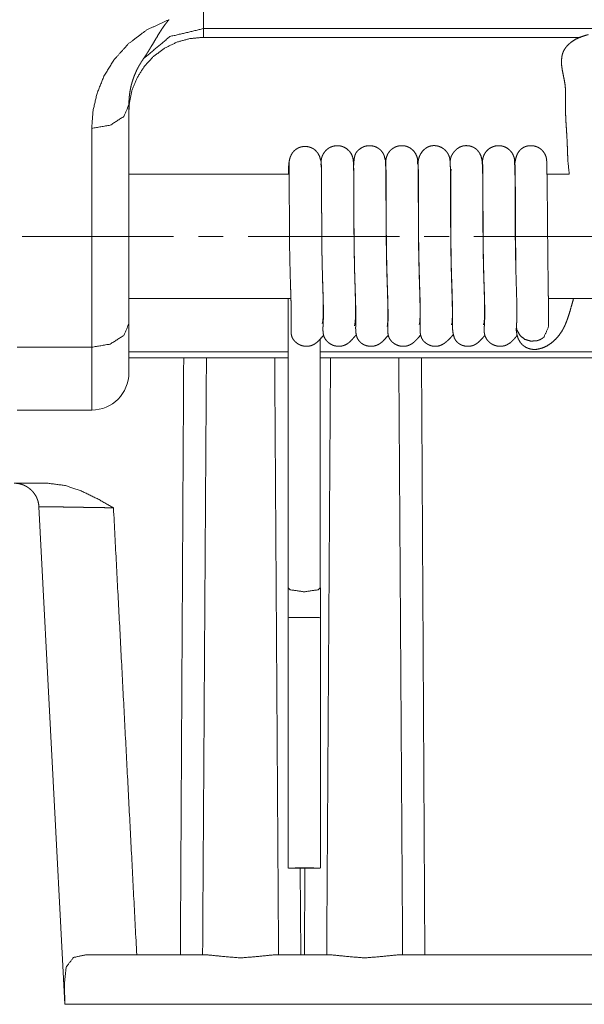
# Paper-space layout 'SHEET-001' of a CAD drawing. Units: millimetres. Extents: x 0 to 420, y 0 to 297.
# Drawn here: x 79 to 90, y 190 to 210 of the extents above; entities that cross this region are included whole.
import ezdxf

# ---------------------------------------------------------------- set-up
doc = ezdxf.new("R2010")
doc.units = ezdxf.units.MM
doc.layers.add('1', color=7, linetype='Continuous')

psp = doc.layouts.new('SHEET-001')

# ---------------------------------------------------------------- linework, layer by layer
at = {"layer": '1', "color": 18, "linetype": 'Continuous', "lineweight": 13}
for p, q in [((82.735, 209.35), (101.235, 209.35)), ((82.735, 209.174), (82.735, 209.35)), ((90.336, 209.174), (82.735, 209.174)), ((81.235, 207.819), (81.235, 203.408)), ((80.485, 202.929), (80.485, 207.34)), ((85.107, 206.66), (85.105, 206.608)), ((86.407, 206.658), (86.406, 206.634)), ((86.41, 206.656), (86.409, 206.67)), ((87.055, 206.702), (87.057, 206.682)), ((88.362, 206.619), (88.361, 206.623)), ((89.003, 206.634), (89.003, 206.654)), ((89.006, 206.693), (89.007, 206.689)), ((89.654, 206.638), (89.654, 206.651)), ((84.466, 206.414), (81.235, 206.414)), ((87.068, 206.414), (87.064, 206.414)), ((88.367, 206.414), (88.362, 206.414)), ((90.106, 206.414), (89.659, 206.414)), ((82.135, 205.164), (79.085, 205.164)), ((83.135, 205.164), (82.635, 205.164)), ((86.685, 205.164), (83.635, 205.164)), ((87.685, 205.164), (87.185, 205.164)), ((91.235, 205.164), (88.185, 205.164)), ((81.235, 203.914), (84.5, 203.914)), ((84.443, 203.914), (84.443, 198.082)), ((86.448, 203.914), (86.45, 203.914)), ((87.098, 203.914), (87.1, 203.914)), ((87.748, 203.914), (87.75, 203.914)), ((88.397, 203.914), (88.4, 203.914)), ((89.686, 203.914), (94.283, 203.914)), ((89.042, 203.373), (89.042, 203.356)), ((89.034, 203.353), (89.036, 203.354)), ((89.691, 203.327), (89.691, 203.328)), ((85.091, 198.083), (85.091, 203.095)), ((80.485, 202.929), (78.985, 202.929)), ((81.235, 202.839), (84.443, 202.839)), ((85.091, 202.839), (98.879, 202.839)), ((82.339, 202.714), (81.235, 202.714)), ((96.839, 202.714), (87.13, 202.714)), ((78.985, 201.664), (80.485, 201.664)), ((79.947, 189.689), (79.422, 199.716)), ((84.442, 197.48), (84.442, 192.433)), ((85.092, 192.433), (85.092, 197.48)), ((84.688, 192.43), (84.697, 190.689)), ((84.772, 190.689), (84.782, 192.43)), ((80.377, 190.689), (82.791, 190.689)), ((84.178, 190.689), (85.291, 190.689)), ((86.678, 190.689), (97.291, 190.689)), ((104.022, 189.689), (79.947, 189.689))]:
    psp.add_line(p, q, dxfattribs=at)
psp.add_arc((80.485, 202.414), 0.75, 270, 0, dxfattribs=at)
for points, knots in [([(82.735, 210.252), (82.735, 209.926), (82.735, 209.475), (82.735, 209.349)], [0, 0, 0.361297, 0.861297, 1, 1]), ([(80.485, 207.34), (80.512, 207.695), (80.593, 208.045), (80.732, 208.389), (80.93, 208.714), (81.225, 209.045), (81.597, 209.325), (82.042, 209.529)], [0, 0, 0.124265, 0.249725, 0.378928, 0.511808, 0.666738, 0.829312, 1, 1]), ([(82.042, 209.53), (81.994, 209.471), (81.949, 209.413), (81.904, 209.348), (81.863, 209.285), (81.795, 209.173), (81.734, 209.07), (81.687, 208.993), (81.643, 208.92), (81.611, 208.868), (81.581, 208.821), (81.555, 208.782), (81.531, 208.745)], [0, 0, 0.080822, 0.159444, 0.244088, 0.323973, 0.463472, 0.591695, 0.688002, 0.778551, 0.843854, 0.903424, 0.9534, 1, 1]), ([(82.735, 209.349), (82.061, 209.19), (81.531, 208.745)], [0, 0, 0.500028, 1, 1]), ([(82.735, 209.174), (82.462, 209.149), (82.198, 209.075), (81.952, 208.954), (81.732, 208.79), (81.546, 208.59), (81.4, 208.358), (81.297, 208.103), (81.243, 207.834)], [0, 0, 0.125035, 0.250127, 0.375174, 0.499987, 0.624697, 0.749829, 0.874826, 1, 1]), ([(90.488, 209.228), (90.434, 209.214), (90.325, 209.177), (90.223, 209.129), (90.159, 209.087), (90.102, 209.04), (90.067, 209.005), (90.037, 208.969), (90.01, 208.929), (89.989, 208.889), (89.972, 208.845), (89.961, 208.802), (89.949, 208.707), (89.952, 208.617), (89.966, 208.517), (89.985, 208.419), (90.006, 208.318), (90.023, 208.215), (90.031, 208.118), (90.033, 208.017), (90.033, 207.922), (90.032, 207.826), (90.032, 207.717), (90.034, 207.61), (90.038, 207.505), (90.045, 207.401), (90.051, 207.301), (90.058, 207.201), (90.064, 207.079), (90.069, 206.957), (90.074, 206.804), (90.082, 206.654), (90.108, 206.416)], [0, 0, 0.017864, 0.054868, 0.091034, 0.115501, 0.139417, 0.155239, 0.170525, 0.185962, 0.200475, 0.215442, 0.229705, 0.26046, 0.289551, 0.322123, 0.35403, 0.387221, 0.420819, 0.452143, 0.484491, 0.515061, 0.54586, 0.580887, 0.615289, 0.649075, 0.682417, 0.714844, 0.747111, 0.786379, 0.825571, 0.874765, 0.923114, 1, 1]), ([(81.531, 208.745), (81.529, 208.743), (81.527, 208.74), (81.525, 208.737), (81.523, 208.734), (81.52, 208.729), (81.518, 208.726), (81.516, 208.723), (81.514, 208.72), (81.512, 208.717), (81.508, 208.712), (81.504, 208.706), (81.5, 208.7), (81.498, 208.698), (81.496, 208.695), (81.493, 208.689), (81.491, 208.686), (81.489, 208.683), (81.487, 208.68), (81.483, 208.674), (81.481, 208.671), (81.479, 208.668), (81.477, 208.665), (81.474, 208.659), (81.472, 208.656), (81.468, 208.65), (81.466, 208.647), (81.463, 208.641), (81.461, 208.638), (81.457, 208.632), (81.454, 208.626), (81.452, 208.623), (81.45, 208.62), (81.448, 208.617), (81.446, 208.614), (81.443, 208.608), (81.441, 208.604), (81.437, 208.598), (81.436, 208.595), (81.434, 208.592), (81.432, 208.589), (81.43, 208.586), (81.429, 208.582), (81.427, 208.579), (81.424, 208.573), (81.42, 208.566), (81.418, 208.563), (81.415, 208.557), (81.413, 208.553), (81.412, 208.55), (81.41, 208.547), (81.408, 208.544), (81.407, 208.54), (81.405, 208.537), (81.403, 208.534), (81.4, 208.527), (81.387, 208.501), (81.375, 208.474), (81.363, 208.446), (81.351, 208.418), (81.339, 208.388), (81.328, 208.359), (81.318, 208.328), (81.308, 208.297), (81.299, 208.27), (81.292, 208.243), (81.284, 208.215), (81.277, 208.186), (81.27, 208.155), (81.264, 208.125), (81.258, 208.092), (81.253, 208.06), (81.252, 208.052), (81.251, 208.045), (81.25, 208.041), (81.249, 208.036), (81.248, 208.028), (81.247, 208.019), (81.247, 208.015), (81.246, 208.01), (81.245, 208.006), (81.245, 208.001), (81.244, 207.991), (81.243, 207.981), (81.242, 207.971), (81.241, 207.965), (81.241, 207.96), (81.24, 207.954), (81.24, 207.949), (81.239, 207.937), (81.238, 207.926), (81.237, 207.913), (81.237, 207.901), (81.236, 207.888), (81.236, 207.875), (81.235, 207.862), (81.235, 207.848), (81.235, 207.834), (81.235, 207.819)], [0, 0, 0.003424, 0.006865, 0.010283, 0.013719, 0.020623, 0.024066, 0.027506, 0.030967, 0.034441, 0.041379, 0.048351, 0.055305, 0.0588, 0.062312, 0.069319, 0.07284, 0.076358, 0.07987, 0.08693, 0.090475, 0.094014, 0.09755, 0.104658, 0.108207, 0.115334, 0.118912, 0.126058, 0.129647, 0.136833, 0.14403, 0.147646, 0.151254, 0.15486, 0.158484, 0.165739, 0.169373, 0.176672, 0.180314, 0.183954, 0.187614, 0.19129, 0.19494, 0.198606, 0.205975, 0.213329, 0.217022, 0.224417, 0.228119, 0.231839, 0.235557, 0.23927, 0.242981, 0.246708, 0.250453, 0.257931, 0.287791, 0.317502, 0.348425, 0.379206, 0.411204, 0.443069, 0.476144, 0.509079, 0.537424, 0.565689, 0.595696, 0.625647, 0.657351, 0.688964, 0.722346, 0.755652, 0.76339, 0.771104, 0.775306, 0.779507, 0.787905, 0.796972, 0.801502, 0.806053, 0.810917, 0.815802, 0.825544, 0.835974, 0.846396, 0.851941, 0.857505, 0.863046, 0.868608, 0.880396, 0.892178, 0.904646, 0.917107, 0.930234, 0.943378, 0.957187, 0.971014, 0.985507, 1, 1]), ([(80.485, 207.34), (80.86, 207.404), (81.134, 207.58), (81.235, 207.819)], [0, 0, 0.393854, 0.731079, 1, 1]), ([(81.235, 207.692), (81.236, 207.694), (81.236, 207.696), (81.236, 207.697), (81.236, 207.7), (81.236, 207.703), (81.236, 207.704), (81.236, 207.705), (81.236, 207.707), (81.236, 207.708), (81.236, 207.709), (81.236, 207.712), (81.236, 207.713), (81.236, 207.714), (81.236, 207.716), (81.236, 207.717), (81.236, 207.718), (81.237, 207.72), (81.237, 207.723), (81.237, 207.725), (81.237, 207.728), (81.237, 207.729), (81.237, 207.73), (81.237, 207.731), (81.237, 207.732), (81.237, 207.735), (81.237, 207.736), (81.237, 207.737), (81.237, 207.738), (81.238, 207.74), (81.238, 207.743), (81.238, 207.744), (81.238, 207.746), (81.238, 207.747), (81.238, 207.748), (81.238, 207.749), (81.238, 207.75), (81.238, 207.751), (81.238, 207.752), (81.238, 207.754), (81.238, 207.755), (81.239, 207.757), (81.239, 207.758), (81.239, 207.759), (81.239, 207.76), (81.239, 207.762), (81.239, 207.763), (81.239, 207.764), (81.239, 207.764), (81.239, 207.765), (81.239, 207.766), (81.239, 207.767), (81.239, 207.768), (81.239, 207.77), (81.239, 207.771), (81.24, 207.772), (81.24, 207.774), (81.24, 207.775), (81.24, 207.776), (81.24, 207.777), (81.24, 207.779), (81.24, 207.78), (81.24, 207.782), (81.24, 207.783), (81.241, 207.787), (81.241, 207.79), (81.241, 207.792), (81.241, 207.793), (81.241, 207.796), (81.241, 207.798), (81.242, 207.799), (81.242, 207.8), (81.242, 207.802), (81.242, 207.805), (81.242, 207.806), (81.242, 207.807), (81.242, 207.809), (81.242, 207.811), (81.242, 207.812), (81.243, 207.813), (81.243, 207.814), (81.243, 207.815), (81.243, 207.816), (81.243, 207.817), (81.243, 207.818), (81.243, 207.82), (81.243, 207.821), (81.243, 207.821), (81.243, 207.822), (81.243, 207.823), (81.243, 207.824), (81.243, 207.824), (81.243, 207.826), (81.244, 207.826), (81.244, 207.827), (81.244, 207.828), (81.244, 207.829), (81.244, 207.829), (81.244, 207.83), (81.244, 207.83), (81.244, 207.831), (81.244, 207.831), (81.244, 207.831), (81.244, 207.831), (81.244, 207.832), (81.244, 207.832), (81.244, 207.832), (81.244, 207.832), (81.244, 207.832)], [0, 0, 0.014402, 0.028659, 0.038358, 0.057466, 0.076279, 0.085688, 0.095095, 0.104356, 0.113616, 0.122878, 0.141107, 0.150222, 0.159191, 0.168159, 0.176982, 0.18595, 0.203596, 0.220948, 0.2383, 0.255359, 0.263743, 0.272126, 0.28051, 0.288893, 0.305368, 0.313459, 0.321695, 0.329786, 0.345675, 0.361564, 0.369508, 0.385104, 0.392757, 0.400408, 0.407913, 0.415564, 0.423071, 0.430575, 0.445291, 0.452651, 0.460009, 0.467222, 0.474433, 0.481647, 0.495776, 0.502841, 0.509761, 0.516679, 0.523453, 0.530371, 0.537145, 0.543916, 0.557166, 0.563647, 0.570272, 0.583228, 0.589563, 0.602226, 0.608558, 0.620928, 0.626967, 0.639484, 0.651857, 0.675865, 0.698989, 0.710185, 0.721234, 0.742741, 0.753052, 0.763366, 0.773236, 0.782961, 0.801821, 0.810952, 0.81994, 0.83703, 0.84528, 0.853383, 0.86119, 0.868851, 0.876217, 0.883435, 0.890356, 0.897132, 0.910094, 0.91613, 0.922169, 0.927763, 0.93321, 0.938509, 0.943661, 0.95308, 0.957494, 0.961762, 0.969409, 0.972938, 0.976321, 0.982495, 0.985139, 0.987637, 0.989841, 0.992044, 0.993809, 0.995572, 0.996896, 0.998073, 0.999112, 1, 1]), ([(81.244, 207.832), (81.244, 207.833), (81.243, 207.833), (81.243, 207.834), (81.243, 207.834)], [0, 0, 0.255493, 0.500271, 0.755222, 1, 1]), ([(85.112, 206.56), (85.106, 206.676), (85.075, 206.779), (85.039, 206.844), (84.988, 206.902), (84.967, 206.918), (84.955, 206.926), (84.943, 206.933), (84.933, 206.939), (84.923, 206.944), (84.912, 206.949), (84.902, 206.953), (84.861, 206.966), (84.819, 206.974), (84.809, 206.975), (84.799, 206.975), (84.789, 206.976), (84.779, 206.976), (84.758, 206.975), (84.747, 206.974), (84.737, 206.972), (84.711, 206.968), (84.687, 206.961), (84.672, 206.956), (84.657, 206.95), (84.643, 206.943), (84.63, 206.936), (84.597, 206.915), (84.569, 206.891), (84.538, 206.858), (84.513, 206.82), (84.49, 206.773), (84.474, 206.723), (84.463, 206.665), (84.462, 206.606)], [0, 0, 0.100841, 0.194952, 0.259636, 0.327147, 0.349985, 0.36253, 0.375066, 0.384773, 0.394472, 0.404688, 0.414897, 0.451719, 0.489302, 0.497952, 0.5066, 0.515366, 0.524132, 0.542519, 0.551649, 0.56078, 0.583604, 0.605329, 0.619371, 0.633419, 0.646713, 0.660012, 0.693495, 0.726255, 0.765815, 0.805297, 0.851167, 0.897196, 0.947978, 1, 1]), ([(85.757, 206.666), (85.754, 206.712), (85.744, 206.757), (85.73, 206.795), (85.712, 206.832), (85.673, 206.884), (85.625, 206.928), (85.588, 206.951), (85.549, 206.969), (85.534, 206.974), (85.519, 206.979), (85.504, 206.983), (85.488, 206.986), (85.444, 206.991), (85.399, 206.99), (85.334, 206.976), (85.274, 206.95), (85.24, 206.927), (85.208, 206.9), (85.178, 206.866), (85.153, 206.828), (85.131, 206.785), (85.117, 206.739), (85.108, 206.692), (85.106, 206.644)], [0, 0, 0.044617, 0.088533, 0.127928, 0.167544, 0.229714, 0.291928, 0.333558, 0.375265, 0.390509, 0.405747, 0.420886, 0.436015, 0.479112, 0.52144, 0.585178, 0.648255, 0.687885, 0.727431, 0.771138, 0.814911, 0.861143, 0.907245, 0.953256, 1, 1]), ([(86.4, 206.705), (86.377, 206.793), (86.354, 206.84), (86.322, 206.885), (86.314, 206.893), (86.307, 206.901), (86.298, 206.908), (86.289, 206.916), (86.281, 206.923), (86.271, 206.93), (86.267, 206.934), (86.262, 206.937), (86.257, 206.94), (86.252, 206.943), (86.231, 206.955), (86.209, 206.966), (86.197, 206.97), (86.185, 206.975), (86.161, 206.982), (86.109, 206.99), (86.056, 206.99), (86.008, 206.983), (85.962, 206.969), (85.907, 206.94), (85.857, 206.901), (85.851, 206.895), (85.845, 206.889), (85.844, 206.887), (85.842, 206.886), (85.84, 206.883), (85.839, 206.882), (85.837, 206.88), (85.836, 206.879), (85.835, 206.877), (85.832, 206.874), (85.83, 206.871), (85.828, 206.869), (85.826, 206.866), (85.811, 206.846), (85.803, 206.83), (85.795, 206.812), (85.788, 206.793), (85.78, 206.761), (85.774, 206.724), (85.769, 206.674), (85.764, 206.615), (85.762, 206.577)], [0, 0, 0.085397, 0.134231, 0.186436, 0.196613, 0.206777, 0.21786, 0.228926, 0.239448, 0.250425, 0.255881, 0.261321, 0.266909, 0.272482, 0.29523, 0.318176, 0.330101, 0.342014, 0.365786, 0.415178, 0.464664, 0.509883, 0.555177, 0.614335, 0.673198, 0.681441, 0.689724, 0.691504, 0.693295, 0.696803, 0.698617, 0.700427, 0.702124, 0.703837, 0.707579, 0.711336, 0.714537, 0.717753, 0.741302, 0.757555, 0.776388, 0.794961, 0.826706, 0.861237, 0.909196, 0.964112, 1, 1]), ([(87.057, 206.68), (87.043, 206.757), (87.013, 206.826), (86.978, 206.877), (86.933, 206.921), (86.891, 206.95), (86.843, 206.972), (86.823, 206.979), (86.813, 206.981), (86.803, 206.984), (86.785, 206.988), (86.775, 206.989), (86.766, 206.99), (86.716, 206.991), (86.666, 206.985), (86.651, 206.981), (86.637, 206.977), (86.622, 206.972), (86.608, 206.967), (86.578, 206.952), (86.55, 206.934), (86.522, 206.913), (86.497, 206.888), (86.475, 206.861), (86.455, 206.831), (86.437, 206.794), (86.423, 206.754), (86.413, 206.705), (86.41, 206.654)], [0, 0, 0.076625, 0.15032, 0.211337, 0.273745, 0.324141, 0.376471, 0.396613, 0.406849, 0.417081, 0.435603, 0.444902, 0.454208, 0.503717, 0.552699, 0.567844, 0.582994, 0.598033, 0.613078, 0.645994, 0.678731, 0.713232, 0.747414, 0.782427, 0.817421, 0.858472, 0.89977, 0.949229, 1, 1]), ([(87.705, 206.688), (87.7, 206.725), (87.692, 206.761), (87.679, 206.796), (87.663, 206.829), (87.644, 206.859), (87.633, 206.872), (87.621, 206.886), (87.598, 206.909), (87.573, 206.93), (87.527, 206.958), (87.477, 206.978), (87.467, 206.981), (87.457, 206.984), (87.446, 206.986), (87.436, 206.988), (87.427, 206.989), (87.418, 206.99), (87.409, 206.991), (87.4, 206.992), (87.378, 206.992), (87.357, 206.991), (87.331, 206.988), (87.308, 206.983), (87.252, 206.962), (87.204, 206.933), (87.149, 206.879), (87.104, 206.811), (87.083, 206.761), (87.067, 206.706), (87.056, 206.62)], [0, 0, 0.035916, 0.071692, 0.107174, 0.142973, 0.177089, 0.194224, 0.211349, 0.242827, 0.274512, 0.326516, 0.378978, 0.388959, 0.398943, 0.408962, 0.418976, 0.427866, 0.436753, 0.445458, 0.454172, 0.475626, 0.495972, 0.520742, 0.544288, 0.60169, 0.655944, 0.730442, 0.809123, 0.861771, 0.916457, 1, 1]), ([(88.377, 203.38), (88.387, 203.403), (88.391, 203.423), (88.394, 203.449), (88.397, 203.486), (88.399, 203.528), (88.402, 203.637), (88.401, 203.765), (88.398, 203.916), (88.393, 204.084), (88.387, 204.27), (88.381, 204.469), (88.376, 204.682), (88.372, 204.901), (88.37, 205.129), (88.368, 205.354), (88.367, 205.563), (88.367, 205.764), (88.366, 205.937), (88.366, 206.097), (88.365, 206.231), (88.364, 206.352), (88.362, 206.449), (88.36, 206.534), (88.357, 206.6), (88.353, 206.662), (88.345, 206.719), (88.329, 206.78), (88.301, 206.842), (88.253, 206.903), (88.221, 206.931), (88.181, 206.956), (88.17, 206.961), (88.159, 206.966), (88.147, 206.971), (88.134, 206.976), (88.122, 206.979), (88.109, 206.983), (88.082, 206.988), (88.055, 206.991), (88.041, 206.991), (88.027, 206.992), (88.014, 206.991), (88.001, 206.99), (87.989, 206.989), (87.977, 206.987), (87.953, 206.982), (87.932, 206.975), (87.92, 206.97), (87.909, 206.966), (87.888, 206.955), (87.848, 206.929), (87.81, 206.894), (87.796, 206.878), (87.782, 206.861), (87.779, 206.857), (87.776, 206.854), (87.771, 206.846), (87.768, 206.842), (87.766, 206.839), (87.761, 206.832), (87.757, 206.825), (87.753, 206.819), (87.75, 206.813), (87.748, 206.811), (87.746, 206.808), (87.744, 206.803), (87.741, 206.798), (87.739, 206.794), (87.737, 206.791), (87.721, 206.756), (87.715, 206.73), (87.711, 206.702), (87.708, 206.671), (87.708, 206.664), (87.707, 206.657)], [0, 0, 0.005941, 0.010742, 0.016775, 0.025261, 0.035121, 0.060265, 0.090041, 0.125175, 0.164061, 0.207333, 0.253442, 0.302887, 0.353615, 0.406526, 0.458777, 0.507236, 0.553704, 0.593792, 0.631104, 0.66205, 0.690059, 0.712652, 0.732415, 0.74767, 0.762108, 0.775466, 0.790145, 0.805818, 0.823788, 0.833604, 0.844506, 0.847392, 0.850276, 0.853293, 0.856309, 0.859406, 0.862504, 0.86884, 0.875227, 0.878432, 0.88164, 0.884618, 0.887596, 0.890468, 0.893341, 0.898922, 0.904159, 0.907049, 0.909943, 0.91539, 0.926436, 0.938401, 0.943222, 0.948403, 0.949491, 0.950583, 0.9528, 0.953793, 0.954791, 0.956751, 0.958551, 0.960235, 0.961838, 0.962545, 0.963253, 0.964576, 0.965903, 0.966901, 0.967903, 0.976561, 0.982842, 0.989372, 0.996639, 0.998319, 1, 1]), ([(89.007, 206.69), (89, 206.737), (88.986, 206.781), (88.969, 206.82), (88.947, 206.856), (88.902, 206.906), (88.848, 206.947), (88.807, 206.967), (88.763, 206.982), (88.748, 206.985), (88.733, 206.988), (88.718, 206.989), (88.703, 206.991), (88.661, 206.991), (88.619, 206.985), (88.558, 206.966), (88.502, 206.936), (88.47, 206.911), (88.441, 206.883), (88.414, 206.847), (88.391, 206.808), (88.374, 206.763), (88.363, 206.716), (88.359, 206.668), (88.362, 206.619)], [0, 0, 0.045276, 0.089689, 0.130199, 0.170793, 0.235644, 0.300439, 0.344147, 0.388544, 0.403144, 0.41774, 0.432479, 0.447226, 0.487587, 0.527986, 0.589169, 0.650262, 0.68914, 0.727929, 0.771298, 0.814682, 0.860959, 0.906969, 0.95308, 1, 1]), ([(89.652, 206.707), (89.638, 206.773), (89.61, 206.834), (89.578, 206.879), (89.538, 206.919), (89.518, 206.933), (89.498, 206.947), (89.488, 206.952), (89.477, 206.958), (89.456, 206.967), (89.407, 206.983), (89.357, 206.991), (89.344, 206.991), (89.33, 206.991), (89.317, 206.991), (89.303, 206.99), (89.296, 206.989), (89.289, 206.988), (89.276, 206.986), (89.261, 206.983), (89.254, 206.982), (89.247, 206.98), (89.214, 206.969), (89.186, 206.956), (89.152, 206.934), (89.124, 206.911), (89.094, 206.876), (89.069, 206.839), (89.046, 206.789), (89.029, 206.735), (89.009, 206.62)], [0, 0, 0.066167, 0.132037, 0.186074, 0.24252, 0.266054, 0.290255, 0.30171, 0.313164, 0.336427, 0.386503, 0.436497, 0.449824, 0.46316, 0.476507, 0.489865, 0.496706, 0.503559, 0.517136, 0.531849, 0.538908, 0.54598, 0.580484, 0.610672, 0.649782, 0.685892, 0.731004, 0.775404, 0.82967, 0.885364, 1, 1]), ([(86.437, 203.349), (86.437, 203.349), (86.437, 203.349), (86.441, 203.358), (86.444, 203.38), (86.448, 203.417), (86.451, 203.465), (86.453, 203.537), (86.453, 203.617), (86.452, 203.731), (86.45, 203.858), (86.445, 204.026), (86.439, 204.208), (86.436, 204.315), (86.432, 204.426), (86.429, 204.547), (86.426, 204.671), (86.424, 204.807), (86.422, 204.943), (86.42, 205.09), (86.418, 205.236), (86.417, 205.39), (86.416, 205.541), (86.415, 205.696), (86.415, 205.846), (86.414, 205.996), (86.413, 206.136), (86.412, 206.269), (86.411, 206.388), (86.41, 206.495), (86.408, 206.583), (86.405, 206.655), (86.403, 206.705), (86.399, 206.736)], [0, 0, 0.000081, 0.000161, 0.003008, 0.009419, 0.020605, 0.034642, 0.055775, 0.079468, 0.113216, 0.150741, 0.200235, 0.253853, 0.285512, 0.318158, 0.354016, 0.39067, 0.430554, 0.470794, 0.514125, 0.55723, 0.602662, 0.647174, 0.693088, 0.737203, 0.781476, 0.822664, 0.862157, 0.89712, 0.928749, 0.954757, 0.975953, 0.990623, 1, 1]), ([(89.691, 203.346), (89.691, 203.399), (89.691, 203.466), (89.69, 203.55), (89.689, 203.646), (89.688, 203.755), (89.686, 203.875), (89.685, 204.005), (89.683, 204.143), (89.681, 204.289), (89.679, 204.442), (89.677, 204.6), (89.676, 204.762), (89.674, 204.926), (89.672, 205.092), (89.671, 205.258), (89.669, 205.421), (89.668, 205.582), (89.667, 205.737), (89.665, 205.886), (89.664, 206.027), (89.662, 206.158), (89.661, 206.278), (89.659, 206.386), (89.657, 206.481), (89.656, 206.562), (89.654, 206.629), (89.652, 206.682), (89.65, 206.72), (89.648, 206.742), (89.647, 206.745), (89.646, 206.749), (89.645, 206.744), (89.645, 206.739)], [0, 0, 0.015518, 0.035136, 0.05954, 0.087773, 0.119809, 0.154832, 0.192945, 0.233559, 0.276377, 0.321122, 0.367303, 0.414724, 0.462981, 0.511517, 0.560149, 0.60803, 0.655075, 0.700521, 0.744187, 0.785454, 0.823941, 0.859183, 0.890773, 0.918524, 0.942326, 0.962006, 0.977442, 0.988521, 0.995121, 0.996119, 0.997113, 0.998553, 1, 1]), ([(84.456, 206.634), (84.453, 206.566), (84.451, 206.511), (84.45, 206.443), (84.449, 206.418)], [0, 0, 0.316608, 0.569358, 0.887072, 1, 1]), ([(84.462, 206.608), (84.46, 206.635), (84.459, 206.648), (84.458, 206.648), (84.458, 206.649)], [0, 0, 0.640832, 0.959105, 0.979806, 1, 1]), ([(84.462, 206.601), (84.463, 206.539), (84.465, 206.446), (84.466, 206.329), (84.467, 206.184), (84.467, 206.017), (84.467, 205.83), (84.468, 205.632), (84.469, 205.422), (84.47, 205.21), (84.472, 204.993), (84.475, 204.783), (84.48, 204.574), (84.485, 204.379), (84.491, 204.191), (84.496, 204.021), (84.501, 203.862), (84.504, 203.73), (84.506, 203.609), (84.507, 203.515), (84.506, 203.43), (84.505, 203.366), (84.503, 203.309), (84.502, 203.265), (84.503, 203.225), (84.506, 203.194), (84.512, 203.164), (84.518, 203.142), (84.53, 203.114), (84.54, 203.097), (84.553, 203.078), (84.572, 203.055), (84.594, 203.033), (84.624, 203.009), (84.657, 202.988), (84.696, 202.97), (84.737, 202.957), (84.778, 202.95), (84.798, 202.949), (84.819, 202.949), (84.861, 202.952), (84.899, 202.96), (84.939, 202.975), (84.971, 202.991), (85.027, 203.031), (85.073, 203.075), (85.156, 203.168)], [0, 0, 0.014585, 0.036338, 0.063935, 0.097958, 0.137118, 0.180963, 0.227678, 0.276926, 0.326749, 0.377544, 0.42704, 0.475964, 0.521918, 0.565954, 0.605935, 0.643276, 0.674309, 0.702773, 0.724834, 0.744755, 0.75981, 0.773336, 0.783519, 0.793028, 0.800234, 0.807394, 0.812859, 0.819958, 0.824725, 0.830112, 0.837065, 0.844411, 0.853296, 0.862435, 0.872582, 0.882717, 0.892508, 0.897292, 0.902077, 0.91203, 0.921199, 0.931138, 0.939596, 0.955735, 0.970583, 1, 1]), ([(85.109, 206.647), (85.11, 206.633), (85.112, 206.605), (85.113, 206.56), (85.114, 206.504), (85.115, 206.434), (85.116, 206.355), (85.117, 206.264), (85.117, 206.166), (85.118, 206.059), (85.118, 205.947), (85.118, 205.828), (85.118, 205.709), (85.119, 205.585), (85.119, 205.462), (85.12, 205.337), (85.121, 205.1), (85.124, 204.859), (85.128, 204.645), (85.133, 204.437), (85.138, 204.26), (85.144, 204.093), (85.148, 203.957), (85.151, 203.831), (85.154, 203.708), (85.154, 203.597), (85.153, 203.511), (85.15, 203.431), (85.146, 203.36), (85.144, 203.292), (85.146, 203.243), (85.152, 203.196), (85.156, 203.173), (85.164, 203.149), (85.175, 203.122), (85.192, 203.093), (85.216, 203.061), (85.247, 203.029), (85.289, 202.998), (85.335, 202.974), (85.378, 202.959), (85.421, 202.951), (85.454, 202.948), (85.486, 202.949), (85.499, 202.951), (85.512, 202.952), (85.536, 202.957), (85.548, 202.96), (85.559, 202.963), (85.569, 202.966), (85.579, 202.97), (85.638, 203), (85.681, 203.034), (85.732, 203.085), (85.786, 203.145), (85.816, 203.181)], [0, 0, 0.003196, 0.009854, 0.020072, 0.033114, 0.049259, 0.067564, 0.088614, 0.111279, 0.136177, 0.162003, 0.189421, 0.217083, 0.245792, 0.274114, 0.303106, 0.35802, 0.413654, 0.463161, 0.511398, 0.552213, 0.590949, 0.622326, 0.651485, 0.680023, 0.705763, 0.725686, 0.744095, 0.760568, 0.776296, 0.787717, 0.798694, 0.80407, 0.809967, 0.816618, 0.824474, 0.83372, 0.844011, 0.855875, 0.868125, 0.878421, 0.888723, 0.89627, 0.903672, 0.90675, 0.909828, 0.915538, 0.918239, 0.920938, 0.923354, 0.925769, 0.941213, 0.953786, 0.970525, 0.989081, 1, 1]), ([(85.779, 203.362), (85.781, 203.366), (85.782, 203.37), (85.784, 203.376), (85.785, 203.382), (85.788, 203.398), (85.792, 203.423), (85.795, 203.453), (85.798, 203.495), (85.801, 203.544), (85.802, 203.61), (85.802, 203.683), (85.801, 203.774), (85.799, 203.875), (85.796, 203.995), (85.792, 204.124), (85.788, 204.274), (85.783, 204.432), (85.779, 204.61), (85.775, 204.793), (85.772, 204.996), (85.77, 205.199), (85.769, 205.416), (85.768, 205.625), (85.767, 205.839), (85.767, 206.037), (85.767, 206.132), (85.766, 206.221), (85.766, 206.305), (85.765, 206.381), (85.764, 206.45), (85.763, 206.511), (85.762, 206.564), (85.761, 206.607), (85.76, 206.64), (85.759, 206.662), (85.757, 206.673)], [0, 0, 0.001178, 0.002352, 0.004275, 0.006193, 0.011099, 0.018671, 0.02771, 0.040567, 0.055412, 0.075136, 0.097188, 0.124907, 0.155138, 0.191545, 0.230489, 0.275758, 0.323364, 0.377168, 0.432488, 0.493768, 0.554963, 0.62038, 0.683669, 0.748236, 0.807763, 0.836547, 0.86331, 0.888669, 0.911571, 0.932652, 0.950958, 0.966918, 0.979823, 0.98988, 0.996533, 1, 1]), ([(86.411, 206.642), (86.412, 206.619), (86.413, 206.584), (86.414, 206.54), (86.415, 206.485), (86.416, 206.426), (86.417, 206.357), (86.417, 206.286), (86.418, 206.207), (86.418, 206.048), (86.419, 205.871), (86.419, 205.708), (86.419, 205.537), (86.42, 205.391), (86.421, 205.243), (86.422, 205.116), (86.423, 204.989), (86.425, 204.854), (86.427, 204.719), (86.431, 204.577), (86.434, 204.438), (86.438, 204.294), (86.442, 204.155), (86.447, 204.015), (86.451, 203.883), (86.454, 203.758), (86.456, 203.641), (86.456, 203.545), (86.455, 203.456), (86.453, 203.386), (86.451, 203.321), (86.451, 203.268), (86.453, 203.219), (86.458, 203.181), (86.469, 203.141), (86.477, 203.122), (86.488, 203.101), (86.502, 203.079), (86.52, 203.056), (86.545, 203.031), (86.575, 203.007), (86.615, 202.983), (86.659, 202.964), (86.709, 202.952), (86.76, 202.948), (86.773, 202.948), (86.786, 202.949), (86.811, 202.951), (86.824, 202.954), (86.836, 202.956), (86.847, 202.959), (86.858, 202.962), (86.9, 202.979), (86.934, 202.998), (86.983, 203.035), (87.022, 203.073), (87.066, 203.121), (87.114, 203.177), (87.114, 203.177), (87.115, 203.178)], [0, 0, 0.005412, 0.013562, 0.023752, 0.036333, 0.050206, 0.066086, 0.082657, 0.100918, 0.137675, 0.178755, 0.216513, 0.256222, 0.289947, 0.324428, 0.353774, 0.383326, 0.414594, 0.445725, 0.478657, 0.510939, 0.544361, 0.576528, 0.609003, 0.639567, 0.668776, 0.695743, 0.71812, 0.738568, 0.754985, 0.770022, 0.782365, 0.793592, 0.802515, 0.812134, 0.816933, 0.822478, 0.828406, 0.835267, 0.843524, 0.852483, 0.863313, 0.874248, 0.886185, 0.897984, 0.901042, 0.904101, 0.91002, 0.912898, 0.915773, 0.918446, 0.921119, 0.931658, 0.940656, 0.954894, 0.967631, 0.982707, 0.9996, 0.999801, 1, 1]), ([(87.051, 206.617), (87.052, 206.675), (87.054, 206.702)], [0, 0, 0.676593, 1, 1]), ([(87.082, 203.388), (87.085, 203.395), (87.089, 203.401), (87.094, 203.427), (87.097, 203.463), (87.1, 203.516), (87.102, 203.577), (87.102, 203.66), (87.101, 203.752), (87.099, 203.868), (87.096, 203.995), (87.091, 204.148), (87.086, 204.311), (87.081, 204.501), (87.076, 204.699), (87.072, 204.923), (87.07, 205.148), (87.068, 205.393), (87.067, 205.629), (87.067, 205.75), (87.066, 205.867), (87.066, 205.983), (87.066, 206.093), (87.065, 206.198), (87.065, 206.295), (87.064, 206.385), (87.063, 206.464), (87.062, 206.535), (87.061, 206.593), (87.059, 206.639), (87.058, 206.672)], [0, 0, 0.002262, 0.004523, 0.012439, 0.023433, 0.039618, 0.058396, 0.083558, 0.111514, 0.146927, 0.185472, 0.232088, 0.281737, 0.339567, 0.399705, 0.467779, 0.536243, 0.610794, 0.682726, 0.719623, 0.755155, 0.790467, 0.823779, 0.855966, 0.885386, 0.912813, 0.936869, 0.958273, 0.975861, 0.99001, 1, 1]), ([(87.062, 206.624), (87.063, 206.62), (87.063, 206.616), (87.064, 206.582), (87.066, 206.523), (87.067, 206.444), (87.068, 206.344), (87.069, 206.23), (87.069, 206.099), (87.07, 205.959), (87.07, 205.808), (87.07, 205.655), (87.07, 205.495), (87.071, 205.34), (87.072, 205.181), (87.073, 205.032), (87.075, 204.881), (87.078, 204.741), (87.08, 204.603), (87.083, 204.478), (87.087, 204.357), (87.09, 204.248), (87.093, 204.143), (87.096, 204.052), (87.099, 203.965), (87.102, 203.828), (87.105, 203.702), (87.105, 203.604), (87.104, 203.513), (87.1, 203.353), (87.105, 203.214), (87.115, 203.162), (87.134, 203.111), (87.138, 203.103), (87.143, 203.095), (87.154, 203.077), (87.157, 203.073), (87.159, 203.07), (87.162, 203.066), (87.165, 203.062), (87.168, 203.059), (87.171, 203.056), (87.174, 203.053), (87.177, 203.049), (87.193, 203.035), (87.209, 203.02), (87.227, 203.007), (87.246, 202.994), (87.276, 202.978), (87.308, 202.965), (87.318, 202.962), (87.328, 202.959), (87.339, 202.956), (87.349, 202.954), (87.361, 202.952), (87.373, 202.95), (87.395, 202.948), (87.448, 202.95), (87.491, 202.959), (87.543, 202.98), (87.59, 203.008), (87.634, 203.042), (87.678, 203.083), (87.717, 203.122), (87.753, 203.164), (87.778, 203.193)], [0, 0, 0.000901, 0.001807, 0.009624, 0.023379, 0.04163, 0.064889, 0.091308, 0.121783, 0.154166, 0.189306, 0.224743, 0.261772, 0.29777, 0.33456, 0.369351, 0.404311, 0.436674, 0.468689, 0.497667, 0.525952, 0.551087, 0.575393, 0.596585, 0.616919, 0.648666, 0.677808, 0.700473, 0.721705, 0.758692, 0.790953, 0.803244, 0.815852, 0.818065, 0.820281, 0.82523, 0.826237, 0.827244, 0.828361, 0.829477, 0.830444, 0.831413, 0.832452, 0.833489, 0.838499, 0.84351, 0.848802, 0.854094, 0.862001, 0.869909, 0.872408, 0.874909, 0.877375, 0.879839, 0.882619, 0.885398, 0.890563, 0.90282, 0.913085, 0.926001, 0.938764, 0.951819, 0.965652, 0.978388, 0.991244, 1, 1]), ([(87.732, 203.383), (87.737, 203.39), (87.745, 203.418), (87.75, 203.468), (87.752, 203.545), (87.753, 203.639), (87.751, 203.765), (87.748, 203.905), (87.742, 204.092), (87.736, 204.294), (87.732, 204.415), (87.729, 204.539), (87.726, 204.675), (87.723, 204.814), (87.721, 204.966), (87.72, 205.118), (87.718, 205.28), (87.717, 205.44), (87.717, 205.607), (87.716, 205.767), (87.716, 205.929), (87.715, 206.08), (87.715, 206.226), (87.714, 206.354), (87.712, 206.469), (87.711, 206.563), (87.709, 206.636), (87.707, 206.684), (87.705, 206.694), (87.704, 206.704)], [0, 0, 0.002459, 0.011377, 0.026514, 0.049417, 0.077947, 0.115675, 0.157793, 0.214187, 0.274969, 0.311211, 0.348483, 0.389644, 0.43146, 0.477104, 0.522752, 0.571613, 0.619659, 0.669781, 0.718056, 0.766835, 0.812269, 0.856049, 0.894608, 0.929277, 0.957276, 0.979503, 0.993778, 0.996892, 1, 1]), ([(88.362, 206.617), (88.363, 206.61), (88.364, 206.603), (88.365, 206.573), (88.366, 206.529), (88.367, 206.472), (88.367, 206.404), (88.368, 206.323), (88.369, 206.234), (88.369, 206.134), (88.369, 206.028), (88.369, 205.913), (88.369, 205.795), (88.369, 205.671), (88.37, 205.547), (88.37, 205.419), (88.371, 205.294), (88.372, 205.166), (88.374, 204.923), (88.378, 204.68), (88.383, 204.463), (88.389, 204.255), (88.395, 204.078), (88.399, 203.912), (88.403, 203.778), (88.405, 203.656), (88.404, 203.536), (88.401, 203.435), (88.397, 203.367), (88.392, 203.304), (88.392, 203.255), (88.398, 203.201), (88.408, 203.164), (88.425, 203.122), (88.437, 203.102), (88.45, 203.081), (88.467, 203.061), (88.477, 203.051), (88.486, 203.04), (88.518, 203.013), (88.554, 202.99), (88.605, 202.967), (88.66, 202.952), (88.705, 202.948), (88.75, 202.95), (88.765, 202.952), (88.78, 202.955), (88.807, 202.961), (88.831, 202.97), (88.853, 202.979), (88.921, 203.021), (88.969, 203.066), (89.005, 203.106), (89.041, 203.148), (89.056, 203.167)], [0, 0, 0.001715, 0.003435, 0.010421, 0.020589, 0.034033, 0.049987, 0.068855, 0.089665, 0.112991, 0.137849, 0.164626, 0.192238, 0.221154, 0.250163, 0.280007, 0.309388, 0.339257, 0.396107, 0.452929, 0.503596, 0.552231, 0.593651, 0.63233, 0.663735, 0.692274, 0.720345, 0.743993, 0.759988, 0.774546, 0.785989, 0.798905, 0.807835, 0.818424, 0.823746, 0.829555, 0.835742, 0.839018, 0.842298, 0.852022, 0.862008, 0.8752, 0.888379, 0.899126, 0.909629, 0.913129, 0.916627, 0.923243, 0.929238, 0.93477, 0.953267, 0.968678, 0.981496, 0.994176, 1, 1]), ([(89.007, 206.693), (89.007, 206.649), (89.002, 206.606)], [0, 0, 0.50276, 1, 1]), ([(89.041, 203.373), (89.042, 203.375), (89.042, 203.377), (89.043, 203.38), (89.044, 203.383), (89.047, 203.415), (89.05, 203.46), (89.052, 203.522), (89.053, 203.591), (89.053, 203.683), (89.051, 203.784), (89.048, 203.91), (89.044, 204.046), (89.039, 204.209), (89.034, 204.381), (89.029, 204.58), (89.025, 204.785), (89.021, 205.016), (89.019, 205.245), (89.018, 205.493), (89.017, 205.73), (89.017, 205.85), (89.016, 205.965), (89.016, 206.078), (89.016, 206.183), (89.015, 206.283), (89.014, 206.374), (89.013, 206.456), (89.012, 206.527), (89.011, 206.589), (89.01, 206.637), (89.008, 206.673), (89.007, 206.694)], [0, 0, 0.000673, 0.001345, 0.002231, 0.00311, 0.012754, 0.026357, 0.045052, 0.066035, 0.093655, 0.124078, 0.162025, 0.202952, 0.251913, 0.30376, 0.363655, 0.425484, 0.494843, 0.564022, 0.638614, 0.709894, 0.746007, 0.780527, 0.814543, 0.846251, 0.876478, 0.903663, 0.928559, 0.949941, 0.968418, 0.982915, 0.993638, 1, 1]), ([(89.014, 206.602), (89.015, 206.585), (89.016, 206.555), (89.017, 206.512), (89.018, 206.455), (89.018, 206.385), (89.019, 206.302), (89.02, 206.206), (89.021, 206.097), (89.022, 205.978), (89.022, 205.849), (89.023, 205.711), (89.024, 205.566), (89.025, 205.415), (89.025, 205.26), (89.026, 205.103), (89.027, 204.944), (89.029, 204.786), (89.031, 204.504)], [0, 0, 0.008294, 0.022368, 0.043032, 0.070198, 0.103658, 0.143334, 0.188981, 0.240667, 0.297515, 0.359299, 0.424994, 0.494108, 0.565931, 0.639577, 0.714682, 0.790339, 0.865897, 1, 1]), ([(85.771, 206.534), (85.768, 206.528), (85.766, 206.498), (85.767, 206.449), (85.767, 206.381), (85.767, 206.3), (85.768, 206.192), (85.768, 206.069), (85.768, 205.914), (85.769, 205.746), (85.769, 205.545), (85.77, 205.335), (85.772, 205.099), (85.775, 204.86), (85.779, 204.635), (85.784, 204.415), (85.79, 204.225), (85.796, 204.044), (85.8, 203.893), (85.804, 203.752), (85.806, 203.638), (85.807, 203.534), (85.806, 203.453), (85.805, 203.38), (85.803, 203.318), (85.805, 203.258), (85.812, 203.195), (85.829, 203.132), (85.843, 203.101), (85.863, 203.069), (85.888, 203.039), (85.923, 203.009), (85.944, 202.995), (85.955, 202.989), (85.967, 202.982), (85.992, 202.971), (86.019, 202.961), (86.076, 202.95), (86.134, 202.949), (86.181, 202.955), (86.223, 202.968), (86.258, 202.983), (86.272, 202.991), (86.287, 202.999), (86.338, 203.038), (86.376, 203.076), (86.462, 203.174)], [0, 0, 0.001458, 0.008716, 0.020332, 0.036602, 0.055821, 0.081511, 0.110884, 0.147791, 0.187909, 0.235738, 0.285872, 0.34204, 0.398889, 0.452572, 0.504893, 0.550324, 0.593378, 0.62943, 0.663029, 0.690157, 0.714872, 0.734112, 0.751527, 0.766309, 0.780641, 0.795829, 0.811224, 0.81952, 0.828412, 0.837864, 0.848841, 0.854693, 0.857823, 0.860956, 0.867546, 0.874405, 0.888236, 0.901927, 0.9134, 0.923839, 0.932794, 0.936761, 0.940728, 0.955901, 0.969018, 1, 1]), ([(87.729, 206.515), (87.723, 206.486), (87.721, 206.441), (87.72, 206.381), (87.719, 206.294), (87.719, 206.189), (87.719, 206.05), (87.719, 205.892), (87.719, 205.697), (87.72, 205.489), (87.721, 205.249), (87.723, 205.004), (87.727, 204.769), (87.731, 204.538), (87.737, 204.338), (87.743, 204.146), (87.748, 203.987), (87.752, 203.837), (87.755, 203.717), (87.756, 203.607), (87.756, 203.524), (87.755, 203.445), (87.754, 203.367), (87.756, 203.29), (87.768, 203.198), (87.793, 203.115), (87.814, 203.075), (87.842, 203.039), (87.871, 203.012), (87.911, 202.986), (87.92, 202.981), (87.929, 202.977), (87.939, 202.973), (87.949, 202.968), (88.001, 202.954), (88.056, 202.948), (88.085, 202.948), (88.114, 202.952), (88.136, 202.956), (88.146, 202.959), (88.157, 202.961), (88.167, 202.965), (88.177, 202.968), (88.185, 202.972), (88.193, 202.975), (88.235, 202.998), (88.268, 203.023), (88.313, 203.064), (88.359, 203.112), (88.406, 203.167)], [0, 0, 0.007176, 0.017975, 0.032336, 0.053182, 0.078404, 0.11192, 0.149743, 0.19653, 0.246603, 0.304091, 0.36308, 0.419372, 0.474786, 0.52301, 0.568955, 0.607328, 0.64326, 0.672117, 0.698394, 0.718485, 0.737321, 0.756099, 0.774748, 0.796921, 0.81779, 0.828453, 0.839613, 0.849016, 0.860421, 0.862898, 0.865378, 0.868021, 0.870666, 0.883639, 0.896821, 0.903863, 0.910779, 0.916246, 0.918781, 0.921313, 0.923849, 0.926382, 0.928552, 0.930721, 0.942185, 0.95217, 0.96663, 0.982602, 1, 1]), ([(85.126, 203.406), (85.132, 203.413), (85.137, 203.432), (85.142, 203.461), (85.146, 203.506), (85.149, 203.559), (85.151, 203.633), (85.151, 203.717), (85.15, 203.826), (85.147, 203.945), (85.143, 204.091), (85.138, 204.247), (85.133, 204.431), (85.128, 204.624), (85.124, 204.85)], [0, 0, 0.006171, 0.020025, 0.04008, 0.0711, 0.108033, 0.159199, 0.217202, 0.292109, 0.374494, 0.475295, 0.583499, 0.71049, 0.843435, 1, 1]), ([(89.043, 203.373), (89.039, 203.272), (89.054, 203.175), (89.076, 203.107), (89.11, 203.042), (89.127, 203.018), (89.148, 202.994), (89.167, 202.975), (89.178, 202.966), (89.189, 202.957), (89.231, 202.929), (89.277, 202.908), (89.324, 202.894), (89.369, 202.887), (89.417, 202.885), (89.462, 202.888), (89.56, 202.912), (89.649, 202.951), (89.742, 203.011), (89.829, 203.087), (89.899, 203.167), (89.962, 203.26), (89.987, 203.305), (90.011, 203.352), (90.038, 203.413), (90.063, 203.477), (90.093, 203.566), (90.122, 203.658), (90.157, 203.779), (90.191, 203.904)], [0, 0, 0.048432, 0.095606, 0.129886, 0.165588, 0.179754, 0.194911, 0.207812, 0.214703, 0.221601, 0.245773, 0.270009, 0.293786, 0.315869, 0.338749, 0.360616, 0.409273, 0.456229, 0.509376, 0.564648, 0.615795, 0.669935, 0.694729, 0.720177, 0.752248, 0.785466, 0.83053, 0.877064, 0.937569, 1, 1]), ([(81.235, 203.408), (81.134, 203.168), (80.86, 202.993), (80.485, 202.929)], [0, 0, 0.268921, 0.606146, 1, 1]), ([(81.235, 203.408), (81.235, 202.872), (81.235, 202.531), (81.235, 202.414)], [0, 0, 0.539272, 0.882331, 1, 1]), ([(89.043, 203.373), (89.042, 203.349), (89.046, 203.31), (89.055, 203.272), (89.116, 203.165), (89.214, 203.087), (89.333, 203.052), (89.458, 203.061), (89.498, 203.073), (89.535, 203.09), (89.569, 203.112), (89.6, 203.138), (89.691, 203.346)], [0, 0, 0.024148, 0.063585, 0.103192, 0.227216, 0.353943, 0.479199, 0.605452, 0.647305, 0.688876, 0.730039, 0.77072, 1, 1]), ([(80.485, 201.664), (80.485, 201.739), (80.485, 202.03), (80.485, 202.588), (80.485, 202.929)], [0, 0, 0.058835, 0.289204, 0.730369, 1, 1]), ([(82.272, 190.689), (82.305, 196.702), (82.339, 202.714)], [0, 0, 0.499999, 1, 1]), ([(82.339, 202.714), (82.423, 202.714), (82.504, 202.714), (82.543, 202.714), (82.616, 202.714), (82.651, 202.714), (82.712, 202.714), (82.763, 202.714), (82.772, 202.714), (82.789, 202.714), (82.797, 202.714)], [0, 0, 0.183163, 0.361162, 0.444996, 0.60521, 0.681601, 0.814875, 0.925187, 0.945193, 0.982599, 1, 1]), ([(82.797, 202.714), (82.758, 196.702), (82.72, 190.689)], [0, 0, 0.500001, 1, 1]), ([(82.797, 202.714), (82.936, 202.714), (83.279, 202.714), (83.69, 202.714), (84.034, 202.714), (84.172, 202.714)], [0, 0, 0.100595, 0.350595, 0.649405, 0.899405, 1, 1]), ([(84.25, 190.689), (84.211, 196.702), (84.172, 202.714)], [0, 0, 0.499999, 1, 1]), ([(84.172, 202.714), (84.212, 202.714), (84.264, 202.714), (84.326, 202.714), (84.362, 202.714), (84.419, 202.714), (84.441, 202.714)], [0, 0, 0.149288, 0.342435, 0.574519, 0.706501, 0.919242, 1, 1]), ([(85.094, 202.714), (85.151, 202.714), (85.212, 202.714), (85.263, 202.714), (85.281, 202.714), (85.297, 202.714)], [0, 0, 0.282009, 0.582556, 0.831303, 0.921526, 1, 1]), ([(85.297, 202.714), (85.258, 196.702), (85.22, 190.689)], [0, 0, 0.500001, 1, 1]), ([(85.297, 202.714), (85.436, 202.714), (85.779, 202.714), (86.19, 202.714), (86.534, 202.714), (86.672, 202.714)], [0, 0, 0.100595, 0.350595, 0.649405, 0.899405, 1, 1]), ([(86.75, 190.689), (86.711, 196.702), (86.672, 202.714)], [0, 0, 0.499999, 1, 1]), ([(86.672, 202.714), (86.692, 202.714), (86.738, 202.714), (86.795, 202.714), (86.862, 202.714), (86.936, 202.714), (87.016, 202.714), (87.075, 202.714), (87.093, 202.714), (87.13, 202.714)], [0, 0, 0.043778, 0.144178, 0.268881, 0.414333, 0.576408, 0.750527, 0.879876, 0.919774, 1, 1]), ([(87.13, 202.714), (87.164, 196.702), (87.197, 190.689)], [0, 0, 0.500001, 1, 1]), ([(78.923, 200.189), (79.008, 200.189), (79.241, 200.189), (79.605, 200.189)], [0, 0, 0.125864, 0.466911, 1, 1]), ([(79.422, 199.716), (79.417, 199.763), (79.408, 199.809), (79.402, 199.832), (79.395, 199.855), (79.386, 199.877), (79.377, 199.899), (79.355, 199.941), (79.329, 199.98), (79.315, 199.999), (79.307, 200.009), (79.3, 200.018), (79.296, 200.022), (79.292, 200.027), (79.284, 200.035), (79.275, 200.044), (79.267, 200.052), (79.231, 200.083), (79.193, 200.11), (79.188, 200.113), (79.183, 200.117), (79.177, 200.12), (79.172, 200.123), (79.167, 200.126), (79.162, 200.129), (79.151, 200.134), (79.141, 200.139), (79.13, 200.144), (79.108, 200.154), (79.064, 200.169), (79.018, 200.18), (79.012, 200.181), (79.006, 200.182), (78.994, 200.184), (78.988, 200.185), (78.982, 200.186), (78.97, 200.187), (78.958, 200.188), (78.946, 200.189), (78.935, 200.189), (78.923, 200.189)], [0, 0, 0.062642, 0.124814, 0.15594, 0.187137, 0.218562, 0.24998, 0.312338, 0.374507, 0.405714, 0.421409, 0.437087, 0.444961, 0.452814, 0.46854, 0.484185, 0.499807, 0.562012, 0.624282, 0.632112, 0.639935, 0.647785, 0.655621, 0.663498, 0.671367, 0.687086, 0.702736, 0.718373, 0.74953, 0.811702, 0.874173, 0.882042, 0.889906, 0.90566, 0.913523, 0.921382, 0.937097, 0.952809, 0.96852, 0.984257, 1, 1]), ([(79.605, 200.189), (79.958, 200.142), (80.295, 200.025), (80.614, 199.869), (80.924, 199.694)], [0, 0, 0.250454, 0.500688, 0.75013, 1, 1]), ([(80.924, 199.694), (80.851, 199.695), (80.778, 199.696), (80.706, 199.698), (80.635, 199.699), (80.564, 199.7), (80.494, 199.701), (80.459, 199.702), (80.442, 199.702), (80.424, 199.702), (80.407, 199.703), (80.39, 199.703), (80.373, 199.703), (80.356, 199.703), (80.289, 199.704), (80.224, 199.705), (80.161, 199.706), (80.099, 199.707), (80.069, 199.708), (80.039, 199.708), (80.01, 199.709), (79.995, 199.709), (79.981, 199.709), (79.925, 199.71), (79.872, 199.711), (79.846, 199.711), (79.797, 199.712), (79.773, 199.712), (79.728, 199.713), (79.685, 199.713), (79.675, 199.714), (79.665, 199.714), (79.645, 199.714), (79.626, 199.714), (79.617, 199.714), (79.591, 199.715), (79.575, 199.715), (79.544, 199.715), (79.531, 199.715), (79.517, 199.715), (79.505, 199.716), (79.493, 199.716), (79.483, 199.716), (79.478, 199.716), (79.473, 199.716), (79.468, 199.716), (79.466, 199.716), (79.464, 199.716), (79.462, 199.716), (79.459, 199.716), (79.457, 199.716), (79.455, 199.716), (79.449, 199.716), (79.437, 199.716), (79.432, 199.716), (79.428, 199.716), (79.425, 199.716), (79.422, 199.716)], [0, 0, 0.048734, 0.097072, 0.145015, 0.192569, 0.239734, 0.286503, 0.30974, 0.321305, 0.332873, 0.344338, 0.355807, 0.367124, 0.378445, 0.422868, 0.466148, 0.508301, 0.549325, 0.56941, 0.58921, 0.608724, 0.618331, 0.627939, 0.665154, 0.700591, 0.717429, 0.750238, 0.766206, 0.796393, 0.824819, 0.831592, 0.838368, 0.85146, 0.864032, 0.870038, 0.887233, 0.898422, 0.918624, 0.927639, 0.936657, 0.944593, 0.952528, 0.959644, 0.962929, 0.966214, 0.969289, 0.970757, 0.972226, 0.973626, 0.975026, 0.976354, 0.977681, 0.982249, 0.990194, 0.993575, 0.995773, 0.997975, 1, 1]), ([(80.924, 199.694), (81.159, 195.192), (81.393, 190.689)], [0, 0, 0.500001, 1, 1]), ([(84.442, 198.083), (84.442, 197.934), (84.442, 197.632), (84.442, 197.48)], [0, 0, 0.248013, 0.748013, 1, 1]), ([(85.092, 198.083), (85.048, 198.042), (84.767, 198.002), (84.485, 198.042), (84.442, 198.082)], [0, 0, 0.086234, 0.500027, 0.913827, 1, 1]), ([(85.092, 197.48), (85.092, 197.632), (85.092, 197.933), (85.092, 198.082)], [0, 0, 0.251966, 0.751948, 1, 1]), ([(85.092, 197.48), (84.929, 197.483), (84.604, 197.483), (84.442, 197.48)], [0, 0, 0.250027, 0.749973, 1, 1]), ([(84.767, 192.43), (84.513, 192.431), (84.45, 192.434), (84.626, 192.437), (84.908, 192.437), (85.084, 192.434), (85.021, 192.431), (84.767, 192.43)], [0, 0, 0.200457, 0.250028, 0.38876, 0.611244, 0.749976, 0.799547, 1, 1]), ([(79.947, 189.689), (79.934, 190.102), (79.971, 190.438), (80.116, 190.632), (80.377, 190.689)], [0, 0, 0.32736, 0.595804, 0.787935, 1, 1]), ([(82.791, 190.689), (83.095, 190.657), (83.485, 190.624), (83.873, 190.657), (84.178, 190.689)], [0, 0, 0.219711, 0.500171, 0.779881, 1, 1]), ([(85.291, 190.689), (85.595, 190.657), (85.985, 190.624), (86.373, 190.657), (86.678, 190.689)], [0, 0, 0.219711, 0.500167, 0.779881, 1, 1])]:
    psp.add_open_spline(points, degree=1, knots=knots, dxfattribs=at)

doc.saveas('drawing.dxf')
